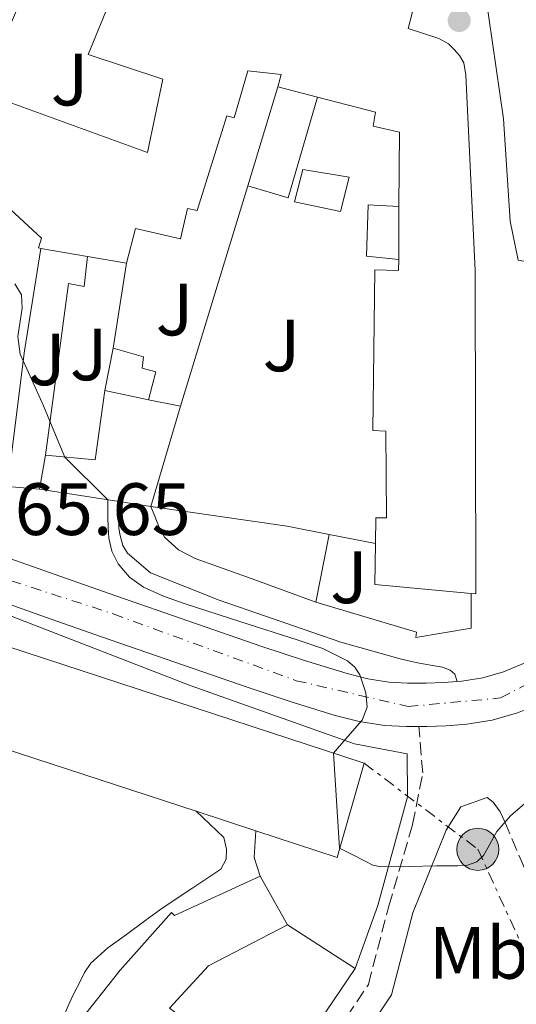
# Model space of a CAD drawing. Units: metres. Extents: x 593930 to 597385, y 4719816 to 4722175.
# Drawn here: x 595561 to 595628, y 4719966 to 4720100 of the extents above; entities that cross this region are included whole.
import ezdxf
from ezdxf.enums import TextEntityAlignment as Align

# ---------------------------------------------------------------- set-up
doc = ezdxf.new("R2010")
doc.units = ezdxf.units.M
doc.header["$MEASUREMENT"] = 0
for name, pattern in [('DGN Style 3', [2.435890702152634, 1.739921930109024, -0.6959687720436097]), ('DGN Style 4', [2.7856150101045474, 1.391937544087219, -0.6959687720436097, 0.001739921930109024, -0.6959687720436097]), ('DGN Style 7', [3.4798438602180486, 1.565929737098122, -0.6959687720436097, 0.5219765790327072, -0.6959687720436097])]:
    doc.linetypes.add(name, pattern=pattern)
for name, color, linetype, lineweight in [('Balsa-alberca', 142, 'Continuous', 0), ('Camino', 7, 'DGN Style 3', 0), ('Carretera', 9, 'Continuous', 0), ('Caseta-cabaña', 1, 'Continuous', 0), ('Cota de punto acotado terreno', 7, 'Continuous', 0), ('Curva de nivel intermedia', 30, 'Continuous', 0), ('Edificio', 1, 'Continuous', 13), ('Eje de carretera', 7, 'DGN Style 4', 0), ('Etiqueta de uso rústico', 92, 'Continuous', 0), ('Línea  de muro-pared o tapia', 1, 'Continuous', 13), ('Línea de asfalto', 7, 'Continuous', 13), ('Línea de cambio de uso (parcela vista)', 92, 'Continuous', 0), ('Línea de muro de contención', 1, 'Continuous', 13), ('Línea de pavimento', 1, 'Continuous', 0), ('Línea eléctrica', 6, 'DGN Style 7', 0), ('Margen derecho', 7, 'Continuous', 0), ('Marquesina', 1, 'Continuous', 0), ('Patio', 1, 'Continuous', 13), ('Poste tendido eléctrico', 7, 'Continuous', 0), ('Punto acotado terreno (símbolo)', 7, 'Continuous', 0), ('Transformador', 7, 'Continuous', 0), ('Zona ajardinada', 92, 'Continuous', 0)]:
    doc.layers.add(name, color=color, linetype=linetype, lineweight=lineweight)
doc.styles.add('Style-Arial', font='arial.ttf')

# ---------------------------------------------------------------- blocks, each defined once
blk = doc.blocks.new('5PATER')
at = {"layer": 'Balsa-alberca', "linetype": 'Continuous', "lineweight": 0}
h = blk.add_hatch(color=51, dxfattribs=at)
edge = h.paths.add_edge_path()
edge.add_ellipse((0, 0), major_axis=(-0.1095731443231308, -0.1110710700762829), ratio=0.9994222409660317, start_angle=0, end_angle=360)
blk = doc.blocks.new('5PELE')
at = {"layer": 'Transformador', "linetype": 'Continuous', "lineweight": 0}
h = blk.add_hatch(color=9, dxfattribs=at)
edge = h.paths.add_edge_path()
edge.add_arc((-2.000000476837158e-05, 0), 0.2850000000000001, 0, 360)
at = {"layer": 'Transformador', "color": 252, "linetype": 'Continuous', "lineweight": 0}
blk.add_circle((-2.000000476837158e-05, 0), 0.2850000000000001, dxfattribs=at)

msp = doc.modelspace()

# ---------------------------------------------------------------- linework, layer by layer
at = {"layer": 'Camino', "color": 7, "linetype": 'DGN Style 3', "lineweight": 0}
for points in [[(595350.5699999996, 4719834.270000001, 343.1900000000024), (595355.7899999986, 4719838.480000001, 342.9100000000035), (595365.0599999981, 4719844.380000004, 343.0299999999989), (595373.7199999993, 4719846.340000001, 343.1600000000035), (595381.300000001, 4719846.550000001, 343.2899999999937), (595393.4400000002, 4719847.750000001, 343.7899999999936), (595409.6599999988, 4719851.340000001, 344.6699999999982), (595434.7100000007, 4719857.369999999, 345.8099999999979), (595471.3799999988, 4719869.790000002, 348.8399999999966), (595510.1200000012, 4719879.230000001, 353.2599999999948), (595523.4999999988, 4719884.220000003, 354.770000000004), (595534.1799999984, 4719890.61, 356.4100000000035), (595545.3200000008, 4719899.52, 357.9299999999931), (595573.0599999971, 4719924.660000001, 362.4700000000012), (595585.2700000001, 4719937.850000001, 364.2400000000052), (595594.4999999992, 4719948.49, 365.7500000000001), (595608.23, 4719969.100000001, 368.6600000000035), (595610.9899999981, 4719979.689999999, 369.6699999999981), (595614.219999998, 4719990.76, 369.9199999999984), (595615.5900000005, 4719997.720000001, 370.1699999999983), (595615.0699999996, 4720004.020000001, 370.699999999997)], [(595624.3099999976, 4719994.400000001, 370.699999999997), (595625.1299999979, 4719993.790000001, 370.2700000000042), (595626.089999999, 4719992.470000002, 370.2299999999959), (595626.7300000006, 4719991.090000001, 370.1699999999983), (595628.969999998, 4719985.790000001, 369.2100000000065), (595631.2099999998, 4719980.460000004, 368.0899999999965), (595637.3399999987, 4719965.680000002, 365.9199999999982), (595643.5100000022, 4719950.800000002, 363.7299999999959), (595659.2399999968, 4719914.170000002, 359.6000000000058), (595673.7099999996, 4719883.529999999, 357.1699999999982), (595682.5300000019, 4719864.190000001, 355.3999999999941), (595694.5899999985, 4719839.010000002, 353.2299999999959)]]:
    msp.add_polyline3d(points, dxfattribs=at)
at = {"layer": 'Carretera', "color": 9, "linetype": 'Continuous', "lineweight": 0}
for points in [[(595558.8700000009, 4720027.020000001, 366.0299999999988), (595566.4400000015, 4720024.350000001, 366.5899999999965), (595574.0199999987, 4720021.699999998, 367.1300000000047), (595583.9099999995, 4720018.27, 367.7599999999948), (595593.8, 4720014.859999999, 368.3600000000006), (595599.5700000013, 4720012.960000001, 368.8300000000018), (595605.3500000016, 4720011.170000001, 369.4400000000023), (595608.1400000011, 4720010.449999999, 369.9400000000023), (595610.9999999999, 4720010.02, 370.4100000000035), (595613.5199999989, 4720009.890000001, 370.6000000000058), (595616.0400000003, 4720009.900000001, 370.7599999999948), (595618.4600000009, 4720009.98, 370.9100000000035), (595620.2600000025, 4720010.119999998, 371.0200000000041), (595620.8700000005, 4720010.160000001, 371.0500000000029), (595623.719999998, 4720010.619999999, 371.2200000000012), (595626.5199999987, 4720011.42, 371.3699999999953), (595630.0100000022, 4720012.859999998, 371.5399999999936)], [(595628.4499999998, 4720005.86, 371.3699999999953), (595625.0100000021, 4720004.87, 371.2200000000012), (595621.5599999988, 4720004.32, 371.0500000000029), (595618.7699999993, 4720004.11, 370.9100000000035), (595616.1499999975, 4720004.029999999, 370.7599999999948), (595615.0700000002, 4720004.020000001, 370.6999999999971), (595613.3900000014, 4720004.01, 370.6000000000058), (595610.4099999998, 4720004.159999999, 370.4100000000035), (595606.9699999997, 4720004.680000001, 369.9400000000023), (595603.7500000012, 4720005.509999999, 369.4400000000023), (595597.7699999998, 4720007.369999999, 368.8300000000018), (595591.9200000025, 4720009.290000001, 368.3600000000006), (595581.9899999994, 4720012.720000001, 367.7599999999948), (595572.0899999999, 4720016.150000001, 367.1300000000047), (595564.4899999979, 4720018.800000002, 366.5899999999965), (595556.8399999992, 4720021.510000001, 366.0299999999988)]]:
    msp.add_polyline3d(points, dxfattribs=at)
at = {"layer": 'Caseta-cabaña', "color": 1, "linetype": 'Continuous', "lineweight": 0, "elevation": 377.1999999999971, "flags": 128}
msp.add_lwpolyline([(595605.6399999997, 4720078.4), (595604.4699999997, 4720073.74), (595598.2199999997, 4720075.060000001), (595599.3399999999, 4720079.42), (595605.6399999997, 4720078.4)], close=True, dxfattribs=at)
msp.add_lwpolyline([(595604.4699999997, 4720073.74), (595598.2199999997, 4720075.060000001), (595599.3399999999, 4720079.42), (595605.6399999997, 4720078.4), (595604.4699999997, 4720073.74)], dxfattribs=at)
at = {"layer": 'Curva de nivel intermedia', "color": 30, "linetype": 'Continuous', "lineweight": 0, "elevation": 370.0000000000001, "flags": 128}
msp.add_lwpolyline([(595560.3200000012, 4720063.96), (595561.2199999996, 4720062.449999999), (595561.3200000002, 4720060.67), (595560.7300000001, 4720056.800000001), (595561.0300000019, 4720054.409999999), (595562.6500000001, 4720050.939999999), (595564.2300000006, 4720047.449999998), (595565.6299999997, 4720044.06), (595567.1100000015, 4720040.49), (595572.9100000019, 4720034.719999999), (595572.9100000019, 4720033.600000001), (595572.9100000019, 4720032.359999998), (595572.9600000011, 4720030.939999999), (595573.0700000006, 4720029.509999999), (595573.4800000018, 4720027.739999998), (595574.3400000001, 4720026.060000001), (595575.8500000011, 4720024.220000001), (595577.74, 4720022.899999999), (595580.4900000015, 4720021.679999999), (595583.2800000008, 4720020.650000001), (595590.9299999997, 4720018.190000001), (595598.5899999996, 4720015.749999999), (595602.0400000007, 4720014.569999999), (595605.4100000013, 4720012.92), (595606.3900000004, 4720012.060000001), (595607.0900000001, 4720010.99), (595607.9000000014, 4720008.579999999), (595608.0500000011, 4720006.640000001), (595607.3800000006, 4720004.869999998), (595605.4400000004, 4720002.640000001), (595603.5000000005, 4720000.409999999), (595604.3300000018, 4719987.55), (595606.0300000005, 4719986.67), (595607.7899999997, 4719985.769999999), (595608.8400000001, 4719985.259999999), (595609.950000001, 4719985), (595613.7000000017, 4719985.039999999), (595617.4600000012, 4719985.13), (595618.9000000008, 4719985.140000001), (595620.3400000002, 4719985.140000001), (595621.6499999999, 4719985.259999999), (595622.9300000007, 4719985.699999999), (595623.8300000015, 4719986.529999998), (595624.4100000004, 4719987.609999998), (595625.650000001, 4719989.819999999), (595627.4900000005, 4719991.92), (595629.4300000007, 4719993.609999999)], dxfattribs=at)
at = {"layer": 'Edificio', "color": 51, "linetype": 'Continuous', "lineweight": 13, "flags": 128}
for points, elevation in [([(595601.3499999996, 4720089.230000001), (595595.9500000002, 4720090.640000001)], 388.3000000000029), ([(595578.4600000001, 4720048.26), (595582.7599999999, 4720047.380000001)], 376.1999999999971), ([(595582.7599999999, 4720047.380000001), (595578.7400000002, 4720033.82)], 376.1999999999971), ([(595552.5700000003, 4720003.59), (595556.5800000001, 4720015.74), (595607.6399999997, 4719999.060000001), (595603.9800000006, 4719986.300000001), (595592.9900000002, 4719989.9)], 373.9499999999971), ([(595584.8899999997, 4719992.539999999), (595558.7300000006, 4720001.09)], 373.9499999999971), ([(595592.9900000002, 4719989.9), (595584.8899999997, 4719992.539999999)], 373.9499999999971)]:
    msp.add_lwpolyline(points, dxfattribs=dict(at, elevation=elevation))
at = {"layer": 'Edificio', "color": 51, "linetype": 'Continuous', "lineweight": 13, "extrusion": (-5.835457654577981e-06, -0.001394674366143486, 0.999999027424207), "elevation": -6205.272855290723, "flags": 128}
msp.add_lwpolyline([(595612.342214104, 4720063.196203857), (595612.3722141627, 4720070.366210829)], dxfattribs=at)
at = {"layer": 'Edificio', "color": 51, "linetype": 'Continuous', "lineweight": 13, "extrusion": (-0.09197780016671245, 0.01574263457805961, 0.9956366072684523), "elevation": 19899.94213937002, "flags": 128}
msp.add_lwpolyline([(-4752888.934004779, -208310.9597385982), (-4752888.934004779, -208317.3895519699)], dxfattribs=at)
at = {"layer": 'Edificio', "color": 51, "linetype": 'Continuous', "lineweight": 13, "extrusion": (-0.08975137280929757, 0.01546851311591576, 0.9958440722225691), "elevation": 19932.14170844116, "flags": 128}
msp.add_lwpolyline([(-4752643.54411192, -213828.0478830561), (-4752643.54411192, -213833.4280875135)], dxfattribs=at)
at = {"layer": 'Edificio', "color": 51, "linetype": 'Continuous', "lineweight": 13, "extrusion": (-0.5097705554350502, 0.1070523756427148, 0.8536239041174348), "elevation": 202008.3015099221, "flags": 128}
msp.add_lwpolyline([(-4741682.730357575, -330332.0975583311), (-4741683.501054277, -330324.2072144479), (-4741692.947995791, -330324.9751311276)], dxfattribs=at)
at = {"layer": 'Edificio', "color": 51, "linetype": 'Continuous', "lineweight": 13, "extrusion": (-0.001614281772739541, 0.0003342704680656975, 0.9999986411778831), "elevation": 992.5407777597117, "flags": 128}
msp.add_lwpolyline([(595572.3512732063, 4720049.421924418), (595578.29128161, 4720048.191924349)], dxfattribs=at)
at = {"layer": 'Edificio', "color": 51, "linetype": 'Continuous', "lineweight": 13, "extrusion": (-0.004298389255284851, -0.0253494751127609, 0.999669409335565), "elevation": -121838.1663269357, "flags": 128}
msp.add_lwpolyline([(-201908.1651760057, 4751612.98555194), (-201908.1651760056, 4751617.65275667)], dxfattribs=at)
at = {"layer": 'Edificio', "color": 51, "linetype": 'Continuous', "lineweight": 13, "extrusion": (-0.2416311540989485, 0.03720850796188255, 0.9696545324516669), "elevation": 32079.82110313867, "flags": 128}
msp.add_lwpolyline([(-4755691.829336185, -125700.8030014943), (-4755691.829336185, -125712.0514013798)], dxfattribs=at)
at = {"layer": 'Edificio', "color": 51, "linetype": 'Continuous', "lineweight": 13, "extrusion": (-0.2417392760686048, 0.03736485301449523, 0.9696215705959889), "elevation": 32753.36809315279, "flags": 128}
msp.add_lwpolyline([(-4755617.84716685, -128294.7683926396), (-4755617.84716685, -128299.2244671459)], dxfattribs=at)
at = {"layer": 'Edificio', "color": 51, "linetype": 'Continuous', "lineweight": 13, "extrusion": (0.02042222111105197, -0.2427984147905277, 0.9698617750278121), "elevation": -1133484.272633612, "flags": 128}
msp.add_lwpolyline([(989139.0574855113, 4513334.816756235), (989126.165625255, 4513337.197163581), (989126.7179721766, 4513342.860891406)], dxfattribs=at)
at = {"layer": 'Edificio', "color": 1, "linetype": 'Continuous', "lineweight": 13, "elevation": 373.9499999999971, "flags": 128}
msp.add_lwpolyline([(595607.6399999997, 4719999.060000001), (595603.9800000006, 4719986.300000001), (595592.9900000002, 4719989.9), (595584.8899999997, 4719992.539999999), (595558.7300000006, 4720001.09), (595552.4199999999, 4720003.15), (595552.5700000003, 4720003.59), (595556.5800000001, 4720015.74), (595607.6399999997, 4719999.060000001)], close=True, dxfattribs=at)
at = {"layer": 'Edificio', "color": 51, "linetype": 'Continuous', "lineweight": 13, "extrusion": (-0.01100496481599425, 0.01950209582474063, 0.9997492480656546), "elevation": 85867.87590592554, "flags": 128}
msp.add_lwpolyline([(-2838338.932793063, -3816993.231968749), (-2838338.932793063, -3816985.640269334)], dxfattribs=at)
at = {"layer": 'Edificio', "color": 51, "linetype": 'Continuous', "lineweight": 13}
for points in [[(595637.2999999998, 4720065.630000001, 381.3399999999965), (595628.5199999996, 4720067.16, 384.0599999999977), (595627.4600000001, 4720072.41, 383.5500000000029), (595626.5499999998, 4720086.300000001, 382.9499999999971), (595624.0499999998, 4720103.5, 387.8500000000058), (595627.5800000001, 4720116.49, 386.9499999999971), (595643.8300000001, 4720110.460000001, 387.9900000000052)], [(595547.8200000003, 4720115.060000001, 383.9199999999983), (595563.9299999997, 4720115.300000001, 383.9199999999983), (595575.9000000004, 4720113.57, 384.25), (595600.0599999996, 4720104.720000001, 388.6499999999942), (595600.4199999999, 4720106.08, 387.9799999999959), (595614.1900000004, 4720100.779999999, 387.6600000000035), (595613.6100000005, 4720098.529999999, 387.7899999999936), (595617.7699999996, 4720097.140000001, 381.2299999999959), (595619.0700000003, 4720096.430000001, 381.1999999999971), (595619.8700000001, 4720095.680000001, 381.1999999999971), (595620.5700000003, 4720094.880000001, 381.1999999999971), (595621.1799999997, 4720093.859999999, 381.179999999993), (595621.4299999997, 4720092.210000001, 381.1600000000035), (595622.7100000001, 4720065.76, 381.1499999999942), (595622.7800000003, 4720021.970000001, 377), (595622.1399999997, 4720022.029999999, 377.0299999999988)], [(595595.9500000002, 4720090.640000001, 388.3000000000029), (595596.4100000003, 4720092.289999999, 388.8899999999995), (595591.9000000004, 4720092.779999999, 385.5299999999988), (595590.04, 4720086.430000001, 378.4799999999959), (595589.0700000003, 4720086.699999999, 378.5099999999948), (595585.0499999998, 4720073.859999999, 378.5399999999936), (595583.7400000002, 4720074.140000001, 378.1399999999995), (595582.7599999999, 4720070.02, 375.179999999993), (595576.6799999997, 4720071.460000001, 375.7100000000065), (595575.4500000002, 4720066.75, 375)], [(595612.3700000001, 4720074.430000001, 381.1699999999983), (595612.4299999997, 4720084.5, 381.179999999993), (595608.8600000005, 4720085.300000001, 380.6499999999942), (595609.1900000004, 4720087.180000001, 388.3000000000029), (595601.3499999996, 4720089.230000001, 388.3000000000029)], [(595563.8600000005, 4720068.74, 373.9100000000035), (595563.5300000003, 4720068.800000001, 373.8800000000047), (595563.9299999997, 4720070.130000001, 374.1100000000006), (595557.3099999996, 4720076.220000001, 373.1499999999942), (595559.3200000003, 4720079.220000001, 375.929999999993), (595553.4500000002, 4720083.76, 377.3099999999977), (595548.5999999996, 4720085.039999999, 377.0800000000018), (595547.6100000005, 4720077.41, 375.679999999993), (595541.8799999999, 4720078.51, 376.2700000000041), (595541.5499999998, 4720076.619999999, 376.2700000000041)], [(595609.1900000004, 4720028.77, 378.9900000000052), (595609.2599999999, 4720032.26, 379.8699999999953), (595610.6799999997, 4720032.26, 379.8699999999953), (595610.5999999996, 4720043.980000001, 381.070000000007), (595608.8399999999, 4720044.109999999, 381.070000000007), (595609.1100000005, 4720065.859999999, 381.070000000007), (595612.3300000001, 4720065.730000001, 381.1600000000035), (595612.3399999999, 4720067.26, 381.1600000000035)], [(595594.9699999997, 4719955.810000001, 373.5200000000041), (595588.0899999999, 4719947.789999999, 373.5), (595568.2800000003, 4719963.02, 373.5), (595574.6200000001, 4719971.02, 373.4799999999959), (595581.5599999996, 4719978.82, 373.0500000000029), (595581.9600000001, 4719978.430000001, 373.0500000000029), (595593.5599999996, 4719983.76, 372.8800000000047)], [(595597.29, 4719977.15, 373.0500000000029), (595586.5499999998, 4719971.600000001, 373.0800000000018), (595581.2699999996, 4719965.890000001, 373.5599999999977), (595594.9699999997, 4719955.810000001, 373.5200000000041)]]:
    msp.add_polyline3d(points, dxfattribs=at)
at = {"layer": 'Edificio', "color": 1, "linetype": 'Continuous', "lineweight": 13}
for points in [[(595651.4500000002, 4720104.41, 384.0500000000029), (595650.8399999999, 4720094.15, 384.9100000000035), (595655.8099999996, 4720092.84, 384.8399999999965), (595656.3099999996, 4720091, 384.8399999999965), (595668.1200000001, 4720091.029999999, 385.0200000000041), (595667.9600000001, 4720086.180000001, 385.0200000000041), (595689.4299999997, 4720088.34, 385.1000000000058), (595689.6399999997, 4720073.539999999, 384.5899999999965), (595667.6100000005, 4720071.5, 385.2700000000041), (595667.7699999996, 4720074.949999999, 386.1699999999983), (595657.4800000006, 4720075.720000001, 385.7899999999936), (595657.8899999997, 4720079.67, 385.3699999999953), (595648.7599999999, 4720080.869999999, 384.8300000000018), (595649.3899999997, 4720086.430000001, 385.3099999999977), (595644.7800000003, 4720087.02, 385.3099999999977), (595644.5999999996, 4720081.480000001, 384.75), (595635.1900000004, 4720082.77, 384.4900000000052), (595637.2999999998, 4720065.630000001, 381.3399999999965), (595628.5199999996, 4720067.16, 384.0599999999977), (595627.4600000001, 4720072.41, 383.5500000000029), (595626.5499999998, 4720086.300000001, 382.9499999999971), (595624.0499999998, 4720103.5, 387.8500000000058)], [(595614.1900000004, 4720100.779999999, 387.6600000000035), (595613.6100000005, 4720098.529999999, 387.7899999999936), (595617.7699999996, 4720097.140000001, 381.2299999999959), (595619.0700000003, 4720096.430000001, 381.1999999999971), (595619.8700000001, 4720095.680000001, 381.1999999999971), (595620.5700000003, 4720094.880000001, 381.1999999999971), (595621.1799999997, 4720093.859999999, 381.179999999993), (595621.4299999997, 4720092.210000001, 381.1600000000035), (595622.7100000001, 4720065.76, 381.1499999999942), (595622.7800000003, 4720021.970000001, 377), (595622.1399999997, 4720022.029999999, 377.0299999999988), (595609.0999999996, 4720023.25, 377.6100000000006), (595609.1900000004, 4720028.77, 378.9900000000052), (595609.2599999999, 4720032.26, 379.8699999999953), (595610.6799999997, 4720032.26, 379.8699999999953), (595610.5999999996, 4720043.980000001, 381.070000000007), (595608.8399999999, 4720044.109999999, 381.070000000007), (595609.1100000005, 4720065.859999999, 381.070000000007), (595612.3300000001, 4720065.730000001, 381.1600000000035), (595612.3399999999, 4720067.26, 381.1600000000035), (595612.3700000001, 4720074.430000001, 381.1699999999983), (595612.4299999997, 4720084.5, 381.179999999993), (595608.8600000005, 4720085.300000001, 380.6499999999942), (595609.1900000004, 4720087.180000001, 388.3000000000029), (595601.3499999996, 4720089.230000001, 388.3000000000029), (595595.9500000002, 4720090.640000001, 388.3000000000029), (595596.4100000003, 4720092.289999999, 388.8899999999995), (595591.9000000004, 4720092.779999999, 385.5299999999988), (595590.04, 4720086.430000001, 378.4799999999959), (595589.0700000003, 4720086.699999999, 378.5099999999948), (595585.0499999998, 4720073.859999999, 378.5399999999936), (595583.7400000002, 4720074.140000001, 378.1399999999995), (595582.7599999999, 4720070.02, 375.179999999993), (595576.6799999997, 4720071.460000001, 375.7100000000065), (595575.4500000002, 4720066.75, 375), (595570.1699999999, 4720067.66, 374.5099999999948), (595563.8600000005, 4720068.74, 373.9100000000035), (595563.5300000003, 4720068.800000001, 373.8800000000047), (595563.9299999997, 4720070.130000001, 374.1100000000006), (595557.3099999996, 4720076.220000001, 373.1499999999942)]]:
    msp.add_polyline3d(points, dxfattribs=at)
for points in [[(595578.4600000001, 4720048.26, 376.1999999999971), (595582.7599999999, 4720047.380000001, 376.1999999999971), (595578.7400000002, 4720033.82, 376.1999999999971), (595574.4699999997, 4720034.480000001, 375.1100000000006), (595563.6900000004, 4720036.140000001, 372.3600000000006), (595564.4699999997, 4720040.74, 372.4799999999959), (595571.2199999997, 4720040.109999999, 376.5899999999965), (595572.5199999996, 4720049.49, 376.1900000000023)], [(595593.5599999996, 4719983.76, 372.8800000000047), (595597.29, 4719977.15, 373.0500000000029), (595586.5499999998, 4719971.600000001, 373.0800000000018), (595581.2699999996, 4719965.890000001, 373.5599999999977), (595594.9699999997, 4719955.810000001, 373.5200000000041), (595588.0899999999, 4719947.789999999, 373.5), (595568.2800000003, 4719963.02, 373.5), (595574.6200000001, 4719971.02, 373.4799999999959), (595581.5599999996, 4719978.82, 373.0500000000029), (595581.9600000001, 4719978.430000001, 373.0500000000029)]]:
    msp.add_polyline3d(points, close=True, dxfattribs=at)
at = {"layer": 'Eje de carretera', "color": 7, "linetype": 'DGN Style 4', "lineweight": 0}
msp.add_polyline3d([(595526.8899999994, 4720034.42, 363.9799999999959), (595573.6700000018, 4720019.260000001, 367.1600000000035), (595598.4499999988, 4720010.220000002, 368.820000000007), (595613.61, 4720006.720000002, 370.6100000000006), (595626.1499999971, 4720007.880000002, 371.2899999999936), (595637.2299999992, 4720013.720000002, 371.8200000000069), (595656.6700000007, 4720029.92, 373.3500000000059), (595685.8299999987, 4720057.33, 376.929999999993), (595707.6999999977, 4720076.880000002, 378.5000000000001), (595727.4299999999, 4720097.82, 379.7799999999988), (595747.2600000005, 4720123.490000002, 381.6600000000035), (595782.8299999967, 4720173.07, 386.699999999997)], dxfattribs=at)
at = {"layer": 'Línea  de muro-pared o tapia', "color": 1, "linetype": 'Continuous', "lineweight": 13, "extrusion": (-0.02910320253990032, -0.09484781417040854, 0.9950662770635016), "elevation": -464645.1985338853, "flags": 128}
msp.add_lwpolyline([(-815208.1370756924, 4664053.941992776), (-815208.1370756926, 4664022.595110954)], dxfattribs=at)
at = {"layer": 'Línea  de muro-pared o tapia', "color": 1, "linetype": 'Continuous', "lineweight": 13, "extrusion": (-0.2935390615494489, 0.02861486689911695, 0.9555187118717324), "elevation": -39401.68395694281, "flags": 128}
msp.add_lwpolyline([(-4755550.901960084, 128913.7887484882), (-4755569.416457964, 128914.297342911), (-4755583.427429192, 128915.2128128717)], dxfattribs=at)
at = {"layer": 'Línea  de muro-pared o tapia', "color": 1, "linetype": 'Continuous', "lineweight": 13, "extrusion": (-0.006733090998759922, -0.04325728853951906, 0.9990412766616859), "elevation": -207812.7125532692, "flags": 128}
msp.add_lwpolyline([(-137458.0268826388, 4750952.415582365), (-137458.0268826388, 4750964.065226138)], dxfattribs=at)
at = {"layer": 'Línea  de muro-pared o tapia', "color": 1, "linetype": 'Continuous', "lineweight": 13, "extrusion": (-0.004576755565929258, 0.0003796387096666138, 0.9999894545358665), "elevation": -562.2649217870453, "flags": 128}
msp.add_lwpolyline([(595559.1530529483, 4720036.693596483), (595554.813006867, 4720037.053596509)], dxfattribs=at)
at = {"layer": 'Línea  de muro-pared o tapia', "color": 1, "linetype": 'Continuous', "lineweight": 13, "extrusion": (-0.01134375689653778, -0.05876963316642561, 0.998207117484621), "elevation": -283777.7373863008, "flags": 128}
msp.add_lwpolyline([(-309743.4025466079, 4738867.680163486), (-309743.4025466079, 4738877.036198971)], dxfattribs=at)
at = {"layer": 'Línea  de muro-pared o tapia', "color": 1, "linetype": 'Continuous', "lineweight": 13, "elevation": 370.7599999999948, "flags": 128}
msp.add_lwpolyline([(595597.29, 4719977.15), (595606.4400000004, 4719971.230000001)], dxfattribs=at)
at = {"layer": 'Línea  de muro-pared o tapia', "color": 1, "linetype": 'Continuous', "lineweight": 13, "extrusion": (-0.02011187587196174, 0.01301503409087315, 0.9997130194893554), "elevation": 49822.47727567529, "flags": 128}
msp.add_lwpolyline([(-4286204.794734562, -2063696.140233037), (-4286185.597694498, -2063696.557669096), (-4286185.617406169, -2063697.392541212)], dxfattribs=at)
at = {"layer": 'Línea  de muro-pared o tapia', "color": 1, "linetype": 'Continuous', "lineweight": 13}
msp.add_polyline3d([(595622.1399999997, 4720022.029999999, 374.1100000000006), (595622.1699999999, 4720017.34, 373.7700000000041), (595614.6500000004, 4720016.08, 373), (595614.7400000002, 4720016.800000001, 373), (595601.1299999999, 4720020.850000001, 373.179999999993)], dxfattribs=at)
at = {"layer": 'Línea de asfalto', "color": 7, "linetype": 'Continuous', "lineweight": 13}
for points in [[(595620.260000002, 4720010.119999999, 371.0200000000042), (595620.8699999999, 4720010.160000001, 371.0500000000029), (595623.7199999975, 4720010.619999999, 371.2200000000012), (595626.5199999983, 4720011.42, 371.3699999999955), (595630.0100000018, 4720012.859999999, 371.5399999999935), (595633.2699999984, 4720014.720000001, 371.7100000000065), (595636.8099999991, 4720017.190000001, 371.8899999999994), (595640.1799999997, 4720019.820000002, 372.0800000000018), (595648.0000000005, 4720026.410000001, 372.6699999999984), (595655.6600000005, 4720033.140000002, 373.449999999997), (595665.1199999999, 4720042.010000001, 374.8399999999966), (595674.6000000014, 4720050.859999999, 376.1399999999995), (595684.6299999985, 4720059.560000001, 376.9700000000011), (595694.6700000011, 4720068.250000002, 377.6900000000024), (595706.0599999971, 4720078.880000002, 378.5099999999947), (595717.1599999992, 4720089.840000001, 379.2599999999947), (595722.3400000005, 4720095.260000002, 379.570000000007), (595727.269999999, 4720100.910000003, 379.8699999999953), (595732.4200000011, 4720107.290000001, 380.2100000000065), (595737.2600000004, 4720113.869999999, 380.570000000007), (595742.9299999987, 4720122.100000001, 381.229999999996), (595748.6000000016, 4720130.330000001, 382.0899999999966), (595755.9299999987, 4720140.920000002, 383.3399999999965), (595763.2699999989, 4720151.500000001, 384.5200000000042)], [(595574.4699999975, 4720034.480000001, 370.5599999999976), (595574.4099999995, 4720032.820000002, 370.5599999999976), (595574.4099999995, 4720031.86, 370.5599999999976), (595574.4400000006, 4720030.820000002, 370.5599999999976), (595574.579999997, 4720029.869999999, 370.5599999999976), (595574.9400000013, 4720028.540000001, 370.5599999999976), (595575.6099999998, 4720027.5, 370.5599999999976), (595578.73, 4720024.830000001, 370.5599999999976), (595588.0100000005, 4720021.140000001, 370.5599999999976), (595604.4899999984, 4720015.420000001, 370.699999999997), (595612.5500000005, 4720013.17, 370.699999999997), (595614.8999999975, 4720012.640000002, 370.699999999997), (595616.899999998, 4720012.26, 370.699999999997), (595618.2600000014, 4720012.060000001, 370.699999999997), (595619.3000000007, 4720011.660000001, 370.699999999997), (595619.9299999989, 4720011.090000001, 370.699999999997), (595620.260000002, 4720010.119999999, 371.0200000000042)], [(595578.739999999, 4720033.82, 370.1999999999972), (595579.3, 4720032.490000002, 370.1900000000023), (595579.8200000008, 4720031.090000002, 370.1900000000023), (595580.620000001, 4720029.650000002, 370.1900000000023), (595582.4999999986, 4720027.930000001, 370.1900000000023), (595584.7800000006, 4720026.78, 370.1900000000023), (595592.9799999993, 4720023.82, 370.1900000000023), (595601.1299999988, 4720020.850000001, 370.1900000000023)], [(595620.260000002, 4720010.119999999, 371.0200000000042), (595618.4600000004, 4720009.980000001, 370.9100000000034), (595616.0399999997, 4720009.900000002, 370.7599999999949), (595613.5199999984, 4720009.890000001, 370.6000000000059), (595610.9999999994, 4720010.020000001, 370.4100000000036), (595608.1400000006, 4720010.449999999, 369.9400000000024), (595605.350000001, 4720011.170000002, 369.4400000000023), (595599.5700000009, 4720012.960000002, 368.8300000000019), (595593.7999999997, 4720014.859999999, 368.3600000000007), (595583.909999999, 4720018.270000001, 367.7599999999947), (595574.0199999983, 4720021.699999999, 367.1300000000046), (595566.440000001, 4720024.350000001, 366.5899999999966), (595558.8700000005, 4720027.020000001, 366.0299999999989)], [(595615.0699999996, 4720004.020000001, 370.699999999997), (595613.390000001, 4720004.01, 370.6000000000059), (595610.4099999992, 4720004.16, 370.4100000000036), (595606.9699999993, 4720004.680000001, 369.9400000000024), (595603.7500000007, 4720005.51, 369.4400000000023), (595597.7699999993, 4720007.369999999, 368.8300000000019), (595591.920000002, 4720009.290000002, 368.3600000000007), (595581.989999999, 4720012.720000001, 367.7599999999947), (595572.0899999993, 4720016.150000001, 367.1300000000046), (595564.4899999974, 4720018.800000003, 366.5899999999966), (595556.8399999987, 4720021.510000002, 366.0299999999989)], [(595630.0199999985, 4720006.510000002, 371.4400000000024), (595628.4499999994, 4720005.86, 371.3699999999955), (595625.0100000016, 4720004.870000001, 371.2200000000012), (595621.5599999983, 4720004.32, 371.0500000000029), (595618.7699999989, 4720004.11, 370.9100000000034), (595616.1499999971, 4720004.03, 370.7599999999949), (595615.0699999996, 4720004.020000001, 370.699999999997)]]:
    msp.add_polyline3d(points, dxfattribs=at)
at = {"layer": 'Línea de cambio de uso (parcela vista)', "color": 92, "linetype": 'Continuous', "lineweight": 0}
msp.add_polyline3d([(595584.8899999997, 4719992.539999999, 368.1399999999995), (595586.75, 4719990.77, 368.1600000000035), (595588.6299999999, 4719988.980000001, 368.1699999999983), (595589, 4719987.41, 368.1699999999983), (595588.9800000006, 4719986.050000001, 368.1699999999983), (595588.2199999997, 4719984.720000001, 368.1699999999983), (595584.2999999998, 4719982.07, 367.9400000000023), (595580.4100000003, 4719979.5, 367.6000000000058), (595577.9199999999, 4719977.689999999, 367.4400000000023), (595575.4500000002, 4719975.859999999, 367.2899999999936), (595572.9400000004, 4719974.039999999, 367.1699999999983), (595570.6200000001, 4719971.970000001, 367.0800000000018), (595569.79, 4719970.730000001, 367.0500000000029), (595569.1299999999, 4719969.390000001, 367.0399999999936), (595568.3799999999, 4719967.960000001, 367.0399999999936), (595567.6699999999, 4719966.51, 367.0399999999936), (595567, 4719964.949999999, 367.0399999999936)], dxfattribs=at)
at = {"layer": 'Línea de muro de contención', "color": 1, "linetype": 'Continuous', "lineweight": 13, "elevation": 371.3899999999995, "flags": 128}
msp.add_lwpolyline([(595570.1699999999, 4720067.66), (595569.7400000002, 4720063.600000001), (595567.6100000005, 4720063.980000001), (595564.4699999997, 4720040.74)], dxfattribs=at)
at = {"layer": 'Línea de muro de contención', "color": 1, "linetype": 'Continuous', "lineweight": 13, "extrusion": (-0.001093205482716186, 0.1261871420754282, 0.9920058518358692), "elevation": 595328.1730537747, "flags": 128}
msp.add_lwpolyline([(-636446.2403024728, -4676959.908684507), (-636464.6964786921, -4676957.055885996), (-636470.3664763147, -4676955.867219949)], dxfattribs=at)
at = {"layer": 'Línea de muro de contención', "color": 1, "linetype": 'Continuous', "lineweight": 13, "extrusion": (-0.02599107378020046, 0.00516515774646273, 0.999648830954754), "elevation": 9274.398948624186, "flags": 128}
msp.add_lwpolyline([(-4745591.919674103, -335704.7250265299), (-4745591.919674103, -335698.3097712738)], dxfattribs=at)
at = {"layer": 'Línea de pavimento', "color": 1, "linetype": 'Continuous', "lineweight": 0, "extrusion": (-0.0851534998275701, -0.02737076779711529, 0.9959918285494678), "elevation": -179539.5421801577, "flags": 128}
msp.add_lwpolyline([(-4311302.251266239, 2003351.434498901), (-4311304.898245649, 2003351.434498902), (-4311308.271146838, 2003352.776116423)], dxfattribs=at)
at = {"layer": 'Línea de pavimento', "color": 1, "linetype": 'Continuous', "lineweight": 0}
msp.add_polyline3d([(595606.4400000004, 4719971.230000001, 368.7700000000041), (595609.5300000003, 4719979.77, 369.3999999999942), (595613.5300000003, 4719994.480000001, 370.0299999999988), (595613.4800000006, 4720000.32, 370.0299999999988), (595606.3700000001, 4720001.680000001, 369.1399999999995), (595584.0700000003, 4720009.57, 367.6300000000047), (595546.8799999999, 4720023.960000001, 364.7299999999959), (595541.6600000003, 4720025.82, 364.6000000000058), (595538.8200000003, 4720025.800000001, 364.4700000000012), (595538.6799999997, 4720022.480000001, 364.6000000000058), (595540.79, 4720015.560000001, 364.7299999999959), (595544.1399999997, 4720010.060000001, 364.9799999999959), (595548.1200000001, 4720005.99, 365.2299999999959), (595552.5700000003, 4720003.59, 365.3600000000006)], dxfattribs=at)
at = {"layer": 'Línea eléctrica', "color": 6, "linetype": 'DGN Style 7', "lineweight": 0}
msp.add_polyline3d([(595607.6400000004, 4719999.060000001, 369.6900000000023), (595623.0599999987, 4719987.390000001, 369.9900000000052), (595644.8500000016, 4719940.000000001, 363.570000000007), (595669.7000000002, 4719884.91, 356.9499999999971), (595689.2699999993, 4719838.939999999, 352.5899999999965)], dxfattribs=at)
at = {"layer": 'Margen derecho', "color": 7, "linetype": 'Continuous', "lineweight": 0}
msp.add_polyline3d([(595356.6400000004, 4719834.350000001, 342.179999999993), (595359.1999999996, 4719836.430000001, 342.9100000000035), (595366.379999999, 4719841.220000002, 343.0299999999989), (595374.1499999984, 4719842.980000001, 343.1600000000035), (595381.510000001, 4719843.190000001, 343.2899999999937), (595393.9699999979, 4719844.410000001, 343.7899999999936), (595410.4200000009, 4719848.050000001, 344.6699999999982), (595435.6400000005, 4719854.119999999, 345.8099999999979), (595472.3199999997, 4719866.540000002, 348.8399999999966), (595511.109999999, 4719876.000000001, 353.2599999999948), (595524.9600000005, 4719881.16, 354.770000000004), (595536.1099999996, 4719887.83, 356.4100000000035), (595547.5000000001, 4719896.960000001, 357.9299999999931), (595575.4299999987, 4719922.260000001, 362.4700000000012), (595587.7800000003, 4719935.600000001, 364.2400000000052), (595597.1900000004, 4719946.440000001, 365.7500000000001), (595611.3500000002, 4719967.699999999, 368.6600000000035), (595614.2399999981, 4719978.800000002, 369.6699999999981), (595618.7699999989, 4719989.970000001, 369.9199999999984), (595620.7600000004, 4719993.12, 370.1699999999983), (595624.3099999976, 4719994.400000001, 370.699999999997)], dxfattribs=at)
at = {"layer": 'Marquesina', "color": 1, "linetype": 'Continuous', "lineweight": 0, "extrusion": (-0.001846067143264622, -0.006141371883240938, 0.9999794375823406), "elevation": -29707.94985818247, "flags": 128}
msp.add_lwpolyline([(595591.5953279268, 4719983.763783868), (595595.6354871917, 4719997.204037331)], dxfattribs=at)
at = {"layer": 'Marquesina', "color": 1, "linetype": 'Continuous', "lineweight": 0, "extrusion": (0.414539595734103, -0.1051300351403123, 0.9039383824575672), "elevation": -248982.5794392346, "flags": 128}
msp.add_lwpolyline([(4721663.556701179, 527147.4000708875), (4721649.36656496, 527147.9612607916), (4721649.575265314, 527154.2512643018)], dxfattribs=at)
at = {"layer": 'Marquesina', "color": 1, "linetype": 'Continuous', "lineweight": 0, "elevation": 378.0899999999965, "flags": 128}
msp.add_lwpolyline([(595612.3399999999, 4720067.26), (595607.9900000002, 4720067.680000001), (595608.1900000004, 4720074.66), (595612.3700000001, 4720074.430000001)], dxfattribs=at)
at = {"layer": 'Marquesina', "color": 1, "linetype": 'Continuous', "lineweight": 0, "extrusion": (0.01941080005001539, 0.09807562124790889, 0.9949896448497618), "elevation": 474855.5258696196, "flags": 128}
msp.add_lwpolyline([(332160.8928996921, -4722049.907200535), (332160.8928996922, -4722055.808497003)], dxfattribs=at)
at = {"layer": 'Marquesina', "color": 1, "linetype": 'Continuous', "lineweight": 0}
for points in [[(595601.3499999996, 4720089.230000001, 388.3000000000029), (595597.3700000001, 4720075.600000001, 376.6199999999953), (595591.9100000003, 4720077.199999999, 379.3099999999977), (595595.9500000002, 4720090.640000001, 379.3999999999942)], [(595612.3700000001, 4720074.430000001, 378.0899999999965), (595612.3399999999, 4720067.26, 381.1600000000035), (595607.9900000002, 4720067.680000001, 378.0899999999965), (595608.1900000004, 4720074.66, 378.0899999999965)], [(595578.4600000001, 4720048.26, 374.0399999999936), (595572.5199999996, 4720049.49, 376.1900000000023), (595573.6600000003, 4720055.25, 374.4900000000052), (595577.7699999996, 4720054.060000001, 374.0399999999936), (595577.5800000001, 4720052.539999999, 374.0399999999936), (595579.4299999997, 4720052.029999999, 374.0399999999936)]]:
    msp.add_polyline3d(points, close=True, dxfattribs=at)
msp.add_polyline3d([(595573.6600000003, 4720055.25, 374.4900000000052), (595577.7699999996, 4720054.060000001, 374.0399999999936), (595577.5800000001, 4720052.539999999, 374.0399999999936), (595579.4299999997, 4720052.029999999, 374.0399999999936), (595578.4600000001, 4720048.26, 374.0399999999936)], dxfattribs=at)
at = {"layer": 'Patio', "color": 1, "linetype": 'Continuous', "lineweight": 13}
msp.add_polyline3d([(595580.3799999999, 4720091.66, 377.820000000007), (595578.2999999998, 4720081.730000001, 377.8999999999942), (595555.9100000003, 4720089.84, 378.0899999999965), (595555.0800000001, 4720087.680000001, 377.8800000000047), (595549.5499999998, 4720090.449999999, 376.7799999999988), (595552.1699999999, 4720098.939999999, 376.7799999999988), (595555.29, 4720098.720000001, 376), (595553.0300000003, 4720091.92, 375.0800000000018), (595556.3600000005, 4720091.230000001, 377.8800000000047), (595561.7100000001, 4720103.74, 383.3999999999942), (595570.5199999996, 4720102.480000001, 383.2100000000065), (595572.9900000002, 4720101.58, 383.9600000000065), (595570.25, 4720094.980000001, 376.7299999999959)], close=True, dxfattribs=at)
msp.add_polyline3d([(595556.3600000005, 4720091.230000001, 377.8800000000047), (595561.7100000001, 4720103.74, 383.3999999999942), (595570.5199999996, 4720102.480000001, 383.2100000000065), (595572.9900000002, 4720101.58, 383.9600000000065), (595570.25, 4720094.980000001, 376.7299999999959), (595580.3799999999, 4720091.66, 377.820000000007), (595578.2999999998, 4720081.730000001, 377.8999999999942), (595555.9100000003, 4720089.84, 378.0899999999965)], dxfattribs=at)

# ---------------------------------------------------------------- block references
at = {"layer": 'Poste tendido eléctrico', "color": 7, "linetype": 'Continuous', "lineweight": 0, "xscale": 10, "yscale": 10, "zscale": 10}
msp.add_blockref('5PELE', (595623.0599999987, 4719987.390000001, 369.9900000000052), dxfattribs=at)
at = {"layer": 'Punto acotado terreno (símbolo)', "color": 7, "linetype": 'Continuous', "lineweight": 0, "xscale": 10, "yscale": 10, "zscale": 10}
msp.add_blockref('5PATER', (595620.5300000003, 4720099.590000001, 376.2299999999959), dxfattribs=at)

# ---------------------------------------------------------------- texts
at = {"layer": 'Cota de punto acotado terreno', "color": 7, "linetype": 'Continuous', "lineweight": 0, "style": 'Style-Arial'}
msp.add_text('365.65', height=7.000000000000002, dxfattribs=at).set_placement((595555.0100000004, 4720029.939999999, 365.6499999999942))
at = {"layer": 'Etiqueta de uso rústico', "color": 92, "linetype": 'Continuous', "lineweight": 0, "style": 'Style-Arial'}
msp.add_text('Mb', height=7.000000000000002, dxfattribs=at).set_placement((595623.2502462419, 4719973.370010001, 368.25), align=Align.MIDDLE_CENTER)
at = {"layer": 'Zona ajardinada', "color": 92, "linetype": 'Continuous', "lineweight": 0, "style": 'Style-Arial'}
for p in [(595567.7469051352, 4720091.600010002, 372.5200000000041), (595581.9669051375, 4720060.470010001, 371.4900000000052), (595596.456905136, 4720055.61001, 374.3399999999965), (595570.3369051334, 4720054.390010001, 370.9900000000052), (595564.666905135, 4720053.720010001, 369.2200000000012), (595605.5969051358, 4720024.210010002, 372.2200000000012)]:
    msp.add_text('J', height=7.000000000000002, dxfattribs=at).set_placement(p, align=Align.MIDDLE_CENTER)

doc.saveas('drawing.dxf')
